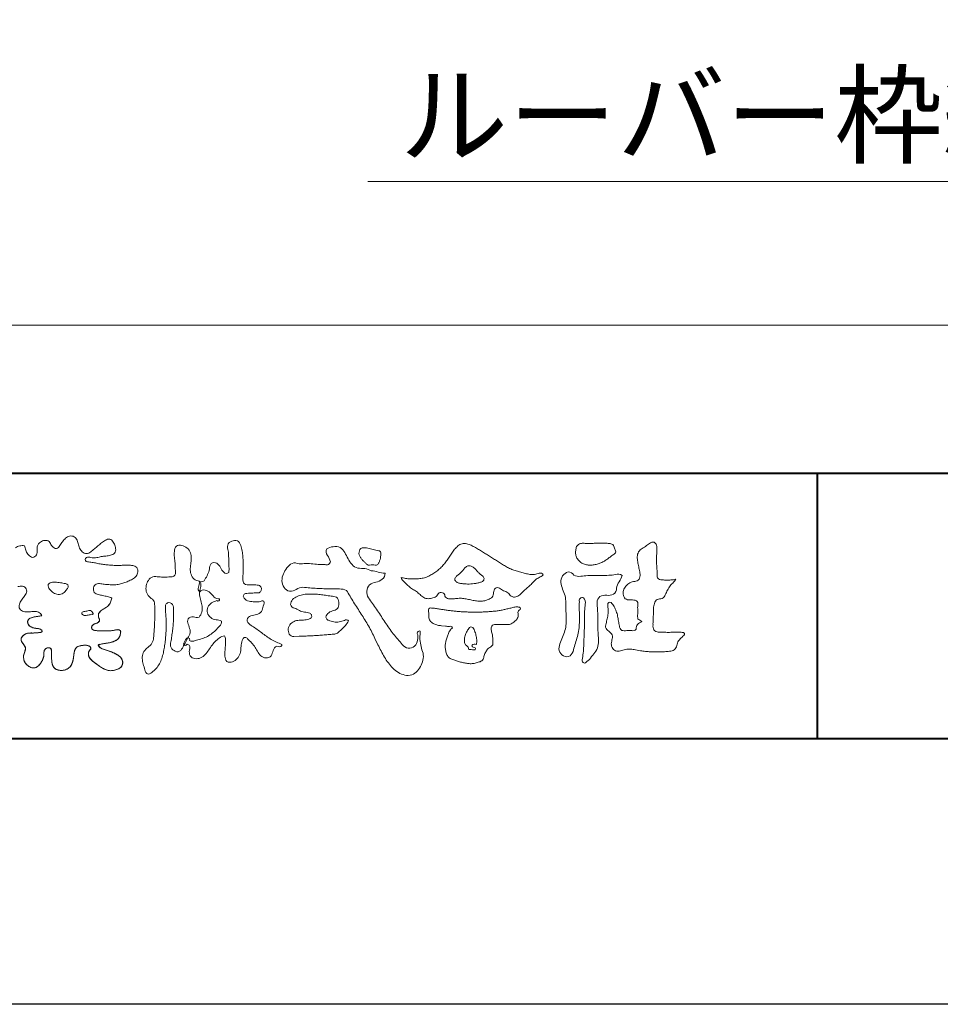
# Model space of a CAD drawing. Units: millimetres. Extents: x 0 to 1680, y 0 to 1188.
# Drawn here: x 262 to 401, y 0 to 148 of the extents above; entities that cross this region are included whole.
import ezdxf
from ezdxf.enums import TextEntityAlignment as Align

# ---------------------------------------------------------------- set-up
doc = ezdxf.new("R2010")
doc.units = ezdxf.units.MM
doc.layers.add('AM_0', color=7, linetype='Continuous', lineweight=18)
doc.layers.add('AM_1', color=14, linetype='Continuous', lineweight=40)
doc.layers.add('AM_VIEWS', color=1, linetype='Continuous', lineweight=25, plot=False)
doc.styles.add('ゴシック', font='txt')

# ---------------------------------------------------------------- blocks, each defined once
blk = doc.blocks.new('VFロゴ')
at = {"layer": 'AM_0'}
for points in [[(53.423, -4.707, 0.092728), (53.261, -4.64, -0.016603), (53.087, -4.611, 0.002844), (52.916, -4.568, -0.196582), (52.765, -4.488, -0.180813), (52.743, -4.317, -0.236572), (52.837, -4.176, -0.124772), (53.011, -4.167, 0.000461), (53.186, -4.187, 0.012311), (53.362, -4.202, 0.026894), (53.538, -4.204, 0.03998), (53.712, -4.182, 0.032309), (53.882, -4.134, 0.021334), (54.045, -4.069, 0.01661), (54.203, -3.992, 0.103708), (54.34, -3.884, 0.137148), (54.404, -3.722, 0.18349), (54.368, -3.554, 0.177726), (54.214, -3.479, 0.039559), (54.039, -3.464, 0.015593), (53.862, -3.469, -0.011496), (53.687, -3.474, -0.011791), (53.511, -3.472, -0.010881), (53.335, -3.461, -0.01034), (53.16, -3.442, -0.011057), (52.986, -3.417, -0.010402), (52.813, -3.383, 0.022921), (52.64, -3.354, -0.065687), (52.467, -3.325, -0.556149), (52.47, -3.179, -0.192387), (52.64, -3.181, 0.084652), (52.816, -3.188, 0.026187), (52.989, -3.153, -0.037499), (53.163, -3.126, 0.029256), (53.336, -3.103, 0.100052), (53.498, -3.036, 0.259151), (53.575, -2.886, 0.090315), (53.539, -2.714, 0.069105), (53.458, -2.558, 0.283357), (53.31, -2.481, 0.112674), (53.148, -2.548, 0.028725), (53.007, -2.654, 0.005709), (52.872, -2.767, -0.007804), (52.738, -2.881, -0.025237), (52.596, -2.985, -0.212028), (52.43, -3.023, -0.144339), (52.282, -2.931, -0.097357), (52.195, -2.78, -0.025446), (52.146, -2.611, 0.099386), (52.076, -2.45, 0.190736), (51.927, -2.367, 0.162159), (51.757, -2.401, 0.087083), (51.622, -2.512, 0.046503), (51.52, -2.655, -0.057005), (51.417, -2.798, -0.387598), (51.257, -2.812, -0.130311), (51.135, -2.688, 0.180797), (51.028, -2.554, 0.156949), (50.856, -2.542, 0.136578), (50.702, -2.623, 0.162761), (50.618, -2.775, 0.037835), (50.621, -2.95, -0.198012), (50.561, -3.111, -0.323533), (50.405, -3.164, -0.09938), (50.269, -3.054, -0.107062), (50.186, -2.9, 0.119839), (50.133, -2.737, 0.11859), (49.959, -2.742, 0.093519), (49.796, -2.808, 0.176201)], [(49.89, -4.271, -0.10033), (50.065, -4.261, -0.218048), (50.204, -4.36, -0.267703), (50.199, -4.528, -0.046505), (50.104, -4.677, 0.021089), (50.001, -4.819, 0.101152), (49.934, -4.981, 0.233749), (49.991, -5.141, 0.17231), (50.146, -5.216, 0.050172), (50.322, -5.219, -0.013879), (50.498, -5.21, -0.098162), (50.671, -5.236, -0.166391), (50.792, -5.359)], [(56.742, -4.083, 0.037474), (56.696, -4.297, 0.401635), (56.74, -4.468, -0.293456), (56.939, -4.405, -0.120874), (57.132, -4.505, -0.038372), (57.279, -4.666, 0.14809), (57.483, -4.735, -0.920072), (57.384, -4.8, 0.080888), (57.182, -4.882, 0.137603), (57.048, -5.051, 0.176514), (57.029, -5.264, 0.160451), (57.152, -5.44, 0.129297), (57.352, -5.522, -0.100692), (57.561, -5.571, -0.239116), (57.484, -5.761, -0.030294), (57.333, -5.92, -0.032187), (57.166, -6.061, -0.051815), (56.978, -6.171, -0.031186), (56.773, -6.246, -0.00611), (56.563, -6.307, -0.206905), (56.352, -6.306, 0.928726), (56.235, -6.231, 0.067289), (56.131, -6.422, 0.769484), (56.265, -6.444, -0.51298), (56.36, -6.606, 0.091924), (56.354, -6.823, 0.240439), (56.504, -6.972, 0.148806), (56.719, -6.973, 0.121193), (56.909, -6.867, 0.055068), (57.049, -6.7, -0.001798), (57.173, -6.52, -0.037825), (57.312, -6.351, -0.044854), (57.477, -6.209, -0.193755), (57.673, -6.131, -0.156134), (57.708, -6.34, -0.034839), (57.701, -6.558, 0.02162), (57.685, -6.776, 0.073962), (57.709, -6.993, 0.381071), (57.864, -7.12, 0.135491), (58.069, -7.051, 0.129122), (58.215, -6.891, 0.083356), (58.281, -6.683, 0.007099), (58.304, -6.465, -0.088426), (58.365, -6.256, -0.712367), (58.536, -6.236, -0.038938), (58.695, -6.387, -0.040107), (58.826, -6.561, -0.010914), (58.938, -6.748, 0.117109), (59.084, -6.908, 0.187202), (59.292, -6.957, 0.293834), (59.452, -6.825, -0.021675), (59.531, -6.622, -0.403331), (59.705, -6.523, 0.726374), (59.832, -6.447, -0.014866), (59.629, -6.363, -0.024715), (59.434, -6.263, -0.023325), (59.25, -6.144, -0.010702), (59.075, -6.013, 0.00938), (58.901, -5.881, 0.016139), (58.719, -5.76, -0.077244), (58.548, -5.625, -0.314067), (58.572, -5.422, -0.132904), (58.774, -5.35, 0.088722), (58.981, -5.28, 0.23638), (59.106, -5.11, -0.05021), (59.168, -4.9, 0.762038), (59.028, -4.832, -0.044551), (58.809, -4.848, -0.059417), (58.595, -4.816, -0.20386), (58.415, -4.702, -0.658521), (58.464, -4.534, -0.037257), (58.682, -4.519, -0.030418), (58.901, -4.509, 0.472324), (59.056, -4.393, 0.426825), (58.958, -4.222, 0.051123), (58.741, -4.205, -0.001514), (58.522, -4.21, -0.327616), (58.369, -4.075, -0.095883), (58.368, -3.857, 0.018441), (58.378, -3.639, 0.008621), (58.376, -3.42, 0.009481), (58.368, -3.203, 0.022234), (58.346, -2.985, 0.033889), (58.299, -2.773, 0.126882), (58.205, -2.578, 0.211291), (57.996, -2.543, 0.207726), (57.816, -2.656, 0.171836), (57.798, -2.87, -0.040282), (57.827, -3.086, -0.011665), (57.83, -3.305, 0.015617), (57.837, -3.523, -0.079914), (57.829, -3.741, -0.493587), (57.646, -3.73, -0.121791), (57.522, -3.551, 0.175659), (57.379, -3.392, 0.284126), (57.172, -3.407, 0.21135), (57.104, -3.607, -0.065181), (57.036, -3.814, -0.028479), (56.935, -4.007, -0.360137), (56.747, -4.084)], [(74.677, -3.992, -0.06478), (74.553, -4.137, 0.06221), (74.429, -4.281, 0.034484), (74.336, -4.447, -0.00303), (74.253, -4.619, -0.321468), (74.11, -4.728, 0.164197), (73.932, -4.784, 0.130443), (73.852, -4.955, 0.049694), (73.829, -5.145, -0.003133), (73.825, -5.336, -0.001025), (73.816, -5.527, 0.0156), (73.812, -5.717, 0.120913), (73.843, -5.903, 0.193211), (74.01, -5.985, 0.023345), (74.2, -5.993, 0.003461), (74.391, -5.994, 0.002713), (74.581, -5.993, 0.001291), (74.771, -5.991, -0.051822), (74.962, -6.001, -0.699158), (74.939, -6.14, 0.015956), (74.804, -6.275, 0.128892), (74.719, -6.443, -0.094373), (74.65, -6.62, -0.178211), (74.482, -6.7, -0.018301), (74.292, -6.721, -0.012547), (74.101, -6.732, -0.009952), (73.91, -6.734, -0.011504), (73.719, -6.728, -0.013594), (73.53, -6.712, -0.015596), (73.341, -6.685), (73.153, -6.651, 0.030185), (72.964, -6.628, 0.067696), (72.774, -6.641, 0.001796), (72.59, -6.694, -0.144235), (72.402, -6.692, -0.19655), (72.271, -6.56, -0.149552), (72.247, -6.373, 0.007615), (72.285, -6.186, 0.26394), (72.216, -6.017, -0.013958), (72.076, -5.887, -0.287197), (72.03, -5.711, 0.006403), (72.078, -5.526, 0.026377), (72.113, -5.338, 0.041492), (72.123, -5.148, -0.01255), (72.107, -4.958, -0.608847), (72.234, -4.872, -0.096312), (72.346, -5.025, -0.032319), (72.426, -5.2, -0.037445), (72.48, -5.383, -0.014902), (72.512, -5.571, 0.01536), (72.546, -5.758, 0.219747), (72.636, -5.919, 0.124452), (72.823, -5.931, -0.038199), (73.013, -5.922, 0.373458), (73.175, -5.872, -0.201335), (73.234, -5.696, -0.028223), (73.388, -5.583, -0.010905), (73.244, -5.492, -0.082913), (73.239, -5.303, 0.012324), (73.235, -5.112, -0.046066), (73.245, -4.922, 0.419631), (73.14, -4.787, 0.076318), (72.95, -4.77, -0.183537), (72.769, -4.727, -0.169709), (72.692, -4.557, -0.129485), (72.713, -4.37, -0.08775), (72.828, -4.218, -0.113259), (72.984, -4.11, -0.025208), (73.169, -4.064, 0.287576), (73.309, -3.95, 0.104748), (73.318, -3.761, 0.022886), (73.284, -3.573, -0.006044), (73.244, -3.386, -0.038155), (73.22, -3.197, -0.105344), (73.248, -3.009, -0.137344), (73.369, -2.864, -0.016401), (73.527, -2.758, 0.01414), (73.681, -2.644, -0.224099), (73.861, -2.602, -0.24049), (73.951, -2.761, -0.056852), (73.961, -2.952, -0.008631), (73.944, -3.142, 0.034336), (73.942, -3.332, 0.006648), (73.956, -3.522, -0.016429), (73.965, -3.713, 0.025541), (73.967, -3.904, 0.328525), (74.107, -4.013, 0.044435), (74.297, -4.025, 0.015375), (74.489, -4.022, 0.051006), (74.676, -3.993)], [(66.526, -4.144, -0.104384), (66.415, -4.097, -0.219924), (66.342, -4.006, -0.169384), (66.395, -3.898, -0.050394), (66.485, -3.817, 0.024195), (66.578, -3.739, 0.044392), (66.658, -3.648, -0.042181), (66.736, -3.556, -0.106448), (66.839, -3.493, -0.196828), (66.957, -3.498, -0.054223), (67.061, -3.561, -0.05437), (67.15, -3.644, 0.005145), (67.229, -3.736, 0.060156), (67.32, -3.815, -0.053818), (67.415, -3.89, -0.260525), (67.446, -4.003, -0.245264), (67.367, -4.089, -0.039667), (67.252, -4.126, -0.021493), (67.133, -4.151, -0.017809), (67.013, -4.167, -0.017247), (66.892, -4.174, -0.017273), (66.77, -4.172, -0.017745), (66.649, -4.163, -0.018675), (66.528, -4.144)], [(53.423, -4.707, -0.053885), (53.378, -4.861, -0.098396), (53.291, -4.994, -0.061163), (53.161, -5.087, 0.037633), (53.027, -5.174, 0.133103), (52.929, -5.299, 0.180236), (52.942, -5.456, -0.307453), (52.936, -5.606, -0.090931), (52.792, -5.673, 0.248386), (52.673, -5.773, 0.481408), (52.728, -5.903, 0.066033), (52.885, -5.934, 0.023026), (53.046, -5.942, 0.002731), (53.206, -5.941, 0.017806), (53.366, -5.936, 0.029145), (53.525, -5.914, -0.066684), (53.684, -5.896, -0.457412), (53.758, -6.016, -0.106332), (53.712, -6.169, -0.11902), (53.603, -6.285, -0.068728), (53.458, -6.354, -0.034084), (53.302, -6.392, -0.009851), (53.144, -6.416, 0.023883), (52.987, -6.446, 1.096015), (52.961, -6.546, 0.111652), (53.1, -6.625), (53.253, -6.675, -0.013629), (53.404, -6.729, -0.024043), (53.55, -6.794, -0.038244), (53.688, -6.876, -0.101658), (53.798, -6.991, -0.141346), (53.837, -7.145, -0.179436), (53.783, -7.292, -0.111063), (53.65, -7.378, -0.046497), (53.496, -7.425, -0.069995), (53.336, -7.436, -0.081901), (53.182, -7.397, -0.040612), (53.041, -7.321, -0.017091), (52.909, -7.231, -0.00235), (52.78, -7.135, -0.032388), (52.656, -7.034, -0.108503), (52.565, -6.904, -0.154731), (52.553, -6.746, -0.038599), (52.634, -6.611, 0.353048), (52.541, -6.496, 0.078412), (52.382, -6.481, 0.05367), (52.224, -6.505, 0.155796), (52.084, -6.577, 0.122843), (52.017, -6.721, 0.026173), (51.992, -6.879, -0.020779), (51.967, -7.038, -0.054034), (51.919, -7.191, -0.104294), (51.827, -7.322, -0.099861), (51.689, -7.401, -0.079722), (51.532, -7.428, -0.085525), (51.374, -7.404, -0.150618), (51.243, -7.313, -0.109602), (51.18, -7.168, -0.042126), (51.16, -7.009, -0.011495), (51.157, -6.85, 0.015891), (51.154, -6.689, 0.423844), (51.065, -6.576, 0.212625), (50.918, -6.63, 0.229111), (50.869, -6.776, -0.071125), (50.853, -6.935, -0.065861), (50.793, -7.084, -0.052042), (50.7, -7.215, -0.102961), (50.574, -7.314, -0.177657), (50.418, -7.325, -0.095307), (50.273, -7.256, -0.094436), (50.164, -7.14, -0.104462), (50.108, -6.991, -0.087202), (50.113, -6.832, -0.033611), (50.162, -6.679, 0.230309), (50.152, -6.523, 0.03262), (50.061, -6.391, -0.191912), (50.007, -6.244, -0.165971), (50.095, -6.113, -0.108345), (50.234, -6.036, -0.068439), (50.393, -6.02, 0.013262), (50.553, -6.017, 0.036977), (50.712, -5.998, 0.746877), (50.786, -5.91, 0.129828), (50.639, -5.85, -0.054442), (50.482, -5.828, -0.093523), (50.338, -5.759, -0.193905), (50.258, -5.624, -0.330005), (50.317, -5.485, -0.068847), (50.466, -5.425, -0.028577), (50.623, -5.393, 0.005888), (50.782, -5.369)], [(53.391, -4.827, -0.084205), (53.316, -4.967, -0.08683), (53.193, -5.067, 0.016723), (53.058, -5.151, 0.099914), (52.946, -5.262, 0.235696), (52.93, -5.415, -0.111852), (52.96, -5.57, -0.208324), (52.834, -5.658, 0.139575), (52.696, -5.732, 0.36066), (52.688, -5.878, 0.139194), (52.836, -5.928, 0.025101), (52.995, -5.941, 0.010539), (53.154, -5.941, 0.009394), (53.313, -5.939, 0.027505), (53.471, -5.923, -0.008167), (53.628, -5.896, -0.447497), (53.755, -5.96, -0.126531), (53.736, -6.117, -0.123062), (53.649, -6.249, -0.085569), (53.515, -6.332, -0.044648), (53.363, -6.379, -0.019519), (53.206, -6.407, 0.013734), (53.05, -6.432, 0.263152), (52.921, -6.496, 0.142606), (53.039, -6.6, 0.033899), (53.188, -6.654, -0.008763), (53.339, -6.704, -0.01941), (53.487, -6.763, -0.029224), (53.628, -6.836, -0.067219), (53.754, -6.933, -0.139009), (53.83, -7.07, -0.141625), (53.822, -7.227, -0.175984), (53.719, -7.344, -0.058612), (53.572, -7.406, -0.056497), (53.416, -7.436, -0.082206), (53.259, -7.423, -0.060518), (53.112, -7.363, -0.025522), (52.977, -7.279, -0.010109), (52.849, -7.186, -0.003058), (52.721, -7.09, -0.064981), (52.608, -6.979, -0.133229), (52.547, -6.834, -0.208378), (52.585, -6.683, 0.472806), (52.615, -6.546, 0.216788), (52.475, -6.483, 0.055424), (52.316, -6.487, 0.053128), (52.162, -6.524, 0.197993), (52.049, -6.63, 0.072285), (52.005, -6.783, 0.005308), (51.984, -6.94, -0.031634), (51.953, -7.097, -0.070872), (51.891, -7.243, -0.114281), (51.781, -7.356, -0.08883), (51.635, -7.416, -0.078502), (51.477, -7.426, -0.097454), (51.324, -7.382, -0.155587), (51.215, -7.27, -0.082301), (51.17, -7.119, -0.029953), (51.159, -6.96, -0.005191), (51.157, -6.801, 0.05896), (51.146, -6.642, 0.434364), (51.019, -6.578, 0.214467), (50.89, -6.665, 0.123716), (50.869, -6.821, -0.073732), (50.841, -6.977, -0.060472), (50.772, -7.119, -0.056403), (50.673, -7.243, -0.126474), (50.538, -7.326, -0.153176), (50.382, -7.314, -0.091545), (50.246, -7.234, -0.096493), (50.147, -7.11, -0.101116), (50.105, -6.958, -0.083519), (50.12, -6.8, 0.007582), (50.17, -6.649, 0.222233), (50.137, -6.498, 0.003817), (50.045, -6.368, -0.253911), (50.014, -6.219, -0.133698), (50.115, -6.097, -0.112357), (50.257, -6.031, -0.052348), (50.416, -6.019, 0.018578), (50.574, -6.016, 0.041569), (50.732, -5.993, 1.06689), (50.77, -5.899, 0.128394), (50.621, -5.848, -0.066022), (50.464, -5.822, -0.101372), (50.325, -5.749, -0.190593), (50.257, -5.608, -0.327545), (50.329, -5.478, -0.059711), (50.478, -5.422, -0.025863), (50.635, -5.392, 0.007133), (50.792, -5.367)], [(53.391, -4.827, -0.082649), (53.317, -4.966, -0.087811), (53.197, -5.065, 0.013457), (53.064, -5.147, 0.093462), (52.951, -5.255, 0.235432), (52.927, -5.405, -0.070979), (52.962, -5.557, -0.263195), (52.847, -5.654, 0.099939), (52.706, -5.72, 0.310537), (52.676, -5.863, 0.188684), (52.814, -5.925, 0.025887), (52.971, -5.94, 0.014115), (53.128, -5.942, 0.004787), (53.285, -5.94, 0.025394), (53.441, -5.928, 0.012484), (53.596, -5.901, -0.263608), (53.742, -5.926, -0.181464), (53.748, -6.079, -0.114734), (53.678, -6.218, -0.099479), (53.555, -6.314, -0.053361), (53.408, -6.368, -0.025772), (53.254, -6.4, 0.000664), (53.1, -6.423, 0.035686), (52.946, -6.458, 0.551222), (52.992, -6.572, 0.084386), (53.135, -6.637, -0.004481), (53.284, -6.685, -0.015408), (53.432, -6.74, -0.025093), (53.573, -6.805, -0.043649), (53.706, -6.89, -0.110251), (53.808, -7.008, -0.135891), (53.836, -7.161, -0.183816), (53.774, -7.302, -0.099647), (53.64, -7.382, -0.046056), (53.49, -7.427, -0.069258), (53.333, -7.436, -0.07993), (53.182, -7.397, -0.040198), (53.044, -7.323, -0.0172), (52.915, -7.235, -0.003114), (52.789, -7.142, -0.026457), (52.667, -7.044, -0.098524), (52.572, -6.92, -0.144202), (52.548, -6.767, -0.168244), (52.627, -6.634, 0.393973), (52.567, -6.506, 0.105474), (52.413, -6.48, 0.054759), (52.258, -6.497, 0.100237), (52.112, -6.552, 0.156679), (52.029, -6.681, 0.042868), (51.998, -6.835, -0.009704), (51.976, -6.99, -0.040933), (51.938, -7.143, -0.085045), (51.865, -7.281, -0.109924), (51.743, -7.378, -0.08215), (51.594, -7.423, -0.077889), (51.439, -7.42, -0.110828), (51.294, -7.363, -0.143936), (51.201, -7.24, -0.066601), (51.166, -7.088, -0.023691), (51.158, -6.931, -0.001848), (51.157, -6.774, 0.102807), (51.137, -6.619, 0.3541), (50.997, -6.583, 0.219722), (50.882, -6.683, 0.071978), (50.868, -6.839, -0.072294), (50.835, -6.992, -0.058044), (50.764, -7.131, -0.058428), (50.664, -7.251, -0.131788), (50.529, -7.329, -0.144958), (50.375, -7.312, -0.090069), (50.242, -7.231, -0.095456), (50.145, -7.108, -0.09954), (50.105, -6.957, -0.082392), (50.12, -6.802, 0.003471), (50.169, -6.652, 0.224137), (50.141, -6.503, 0.010561), (50.049, -6.375, -0.230205), (50.011, -6.228, -0.143195), (50.105, -6.105, -0.108089), (50.243, -6.034, -0.062343), (50.398, -6.02, 0.013955), (50.554, -6.017, 0.036078), (50.71, -5.998, 0.666803), (50.79, -5.914, 0.128088), (50.648, -5.851, -0.043938), (50.493, -5.83, -0.086565), (50.35, -5.768, -0.190484), (50.262, -5.642, -0.300151), (50.299, -5.499, -0.091419), (50.44, -5.433, -0.033609), (50.593, -5.398)], [(67.163, -6.452, 0.028805), (67.174, -6.364, 0.033594), (67.174, -6.275, 0.02759), (67.162, -6.187, 0.013746), (67.144, -6.1, 0.014754), (67.121, -6.015, 0.018348), (67.092, -5.932, 0.031162), (67.056, -5.851, 0.193827), (66.989, -5.795, 0.297734), (66.906, -5.81, 0.051066), (66.854, -5.881, 0.008737), (66.806, -5.955, 0.027353), (66.763, -6.033, 0.039222), (66.731, -6.115, 0.038554), (66.713, -6.202, 0.037006), (66.708, -6.29, 0.050817), (66.717, -6.378, 0.102932), (66.752, -6.459, 0.053765), (66.816, -6.519, -0.164324), (66.86, -6.596, 0.437573), (66.921, -6.646, -0.048624), (67.009, -6.647, 0.142539), (67.096, -6.651, 0.522907), (67.115, -6.58, 0.010024), (67.032, -6.551, -0.508314), (66.999, -6.482, -0.25761), (67.073, -6.44, -0.098128), (67.16, -6.451)]]:
    blk.add_lwpolyline(points, format="xyb", dxfattribs=at)
for points in [[(56.132, -6.488, -0.107959), (56.022, -6.675, -0.315483), (55.819, -6.706, -0.179391), (55.657, -6.567, -0.157253), (55.652, -6.351, 0.00242), (55.686, -6.136, 0.006186), (55.716, -5.92, 0.010456), (55.74, -5.702, 0.015456), (55.752, -5.484, 0.006773), (55.752, -5.266, 0.018054), (55.748, -5.047, 0.354458), (55.626, -4.886, 0.471528), (55.455, -4.972, 0.076331), (55.45, -5.189, -0.006225), (55.466, -5.408, -0.009201), (55.475, -5.627, -0.011517), (55.474, -5.845, -0.011395), (55.464, -6.063, -0.008518), (55.445, -6.28, -0.010168), (55.418, -6.497, -0.014745), (55.38, -6.712, -0.025008), (55.326, -6.924, -0.037971), (55.245, -7.127, -0.05195), (55.13, -7.312, -0.053514), (54.978, -7.468, -0.156405), (54.791, -7.569, -0.324251), (54.669, -7.404, 0.004869), (54.611, -7.194, -0.055507), (54.573, -6.979, -0.114415), (54.611, -6.766, -0.112584), (54.745, -6.596, 0.034521), (54.905, -6.448, 0.132686), (54.993, -6.251, 0.033406), (55.016, -6.034, 0.000556), (55.029, -5.816, 0.002913), (55.04, -5.598, 0.00548), (55.048, -5.379, 0.007924), (55.05, -5.161, 0.027726), (55.039, -4.943, 0.198035), (54.958, -4.747, -0.071314), (54.794, -4.604, -0.126616), (54.718, -4.402, -0.098268), (54.736, -4.186, -0.111607), (54.837, -3.994, -0.20526), (55.026, -3.897, -0.038936), (55.244, -3.91, 0.025257), (55.462, -3.911, 0.032026), (55.679, -3.9, 0.417349), (55.825, -3.767, 0.006062), (55.816, -3.548, 0.021075), (55.804, -3.329, -0.012016), (55.782, -3.112, -0.061472), (55.794, -2.895, -0.27323), (55.902, -2.719, -0.133388), (56.116, -2.743, -0.12091), (56.302, -2.856, -0.13208), (56.401, -3.047, -0.073229), (56.418, -3.265, -0.018934), (56.393, -3.481, 0.06637), (56.387, -3.699, 0.106603), (56.459, -3.904, 0.152883), (56.62, -4.045, -0.331878), (56.786, -4.157, -0.069542), (56.75, -4.371, 0.108496), (56.733, -4.587, 0.034756), (56.782, -4.8, -0.037287), (56.829, -5.013, -0.102064), (56.813, -5.229, -0.139102), (56.713, -5.419, -0.142486), (56.5, -5.416, 0.242982), (56.301, -5.48, 0.200797), (56.303, -5.691, -0.009678), (56.377, -5.897, -0.180787), (56.344, -6.108, -0.00875), (56.245, -6.303, -0.03526)], [(64.332, -6.397, 0.155717), (64.521, -6.574, 0.221474), (64.775, -6.554, 0.212226), (64.932, -6.352, 0.075118), (64.958, -6.091, -0.820474), (65.047, -5.945, -0.003528), (65.025, -6.2, 0.010212), (65.061, -6.461, 0.029475), (65.131, -6.715, -0.110653), (65.159, -6.975, -0.083299), (65.079, -7.225, -0.059661), (64.937, -7.446, -0.137902), (64.725, -7.598, -0.129612), (64.465, -7.604, -0.079161), (64.22, -7.508, -0.063651), (64.013, -7.346, -0.037252), (63.843, -7.145, -0.024236), (63.697, -6.926, -0.015945), (63.569, -6.696, -0.007771), (63.452, -6.46), (63.339, -6.222, 0.007808), (63.222, -5.986, 0.010972), (63.095, -5.754, 0.007473), (62.96, -5.528, 0.003998), (62.82, -5.305, 0.000489), (62.678, -5.083, -0.003138), (62.537, -4.859, -0.006761), (62.4, -4.634, 0.040013), (62.261, -4.413, 0.103073), (62.006, -4.359, 0.018962), (61.742, -4.35, -0.001266), (61.479, -4.351, -0.011386), (61.215, -4.343, -0.00806), (60.952, -4.325, -0.001527), (60.69, -4.301, 0.152699), (60.434, -4.347, -0.085318), (60.19, -4.442, -0.25666), (59.953, -4.353, -0.136269), (59.844, -4.116, -0.125605), (59.864, -3.857, -0.071081), (59.985, -3.624, -0.084519), (60.16, -3.428, -0.253842), (60.413, -3.4, 0.065293), (60.675, -3.408, -0.039815), (60.938, -3.409, -0.004202), (61.199, -3.435, 0.034436), (61.462, -3.444, 0.455425), (61.66, -3.339, 0.084824), (61.552, -3.1, -0.278959), (61.523, -2.852, -0.137981), (61.768, -2.773, -0.179639), (62.024, -2.8, -0.107362), (62.201, -2.992, -0.016327), (62.328, -3.223, 0.061566), (62.476, -3.44, 0.157152), (62.695, -3.578, 0.022123), (62.958, -3.589, -0.047623), (63.202, -3.681, -0.079818), (63.461, -3.723, 0.017337), (63.718, -3.77, -0.259431), (63.614, -3.995, -0.118626), (63.377, -4.106, 0.120046), (63.138, -4.21, 0.177631), (63.028, -4.443, 0.151702), (63.094, -4.693, 0.030846), (63.244, -4.911, -0.008587), (63.397, -5.126, -0.004815), (63.544, -5.345, -0.000233), (63.689, -5.565, 0.004974), (63.836, -5.784, 0.010448), (63.989, -5.998, 0.01572), (64.153, -6.204, 0.02)], [(62.738, -3.08, -0.061834), (62.74, -2.974, -0.105266), (62.775, -2.875, -0.202312), (62.859, -2.817, -0.072274), (62.964, -2.81, -0.027808), (63.07, -2.821, -0.024137), (63.173, -2.844, -0.015719), (63.275, -2.875, 0.026439), (63.376, -2.904, -0.005101), (63.48, -2.924, -0.32301), (63.556, -2.988, -0.051734), (63.555, -3.093, -0.030323), (63.546, -3.199, -0.052494), (63.516, -3.3, -0.028613), (63.47, -3.395, -0.234351), (63.401, -3.468, -0.076069), (63.296, -3.457, 0.087264), (63.19, -3.455, -0.090017), (63.086, -3.469, -0.10993), (63.006, -3.402, 0.013397), (62.927, -3.332, -0.040322), (62.854, -3.257, -0.029242), (62.792, -3.172, -0.020541)], [(64.32, -3.928, 0.024901), (64.494, -3.963, 0.02366), (64.67, -3.981, 0.022754), (64.848, -3.984, 0.022214), (65.025, -3.97, 0.029308), (65.201, -3.939, 0.057858), (65.366, -3.877, 0.026382), (65.52, -3.788, 0.017078), (65.667, -3.687, 0.028223), (65.804, -3.574, 0.026693), (65.927, -3.446, 0.021991), (66.037, -3.307, 0.012479), (66.137, -3.159, -0.005313), (66.235, -3.01, -0.023442), (66.341, -2.868, -0.041244), (66.465, -2.74, -0.134668), (66.62, -2.658, -0.098486), (66.797, -2.659, -0.061963), (66.964, -2.716, -0.024419), (67.12, -2.801, -0.002126), (67.272, -2.893, -0.001793), (67.424, -2.986, -0.001467), (67.575, -3.08, -0.001122), (67.726, -3.175, -0.000766), (67.875, -3.27, -0.000406), (68.025, -3.365, 0.005504), (68.176, -3.46, 0.015891), (68.331, -3.549, 0.026514), (68.493, -3.623, 0.020553), (68.66, -3.681, 0.007652), (68.831, -3.729, 0.002575), (69.003, -3.776, 0.031397), (69.177, -3.811, 0.059), (69.354, -3.813, 0.057075), (69.526, -3.77, -0.432758), (69.669, -3.83, -0.112622), (69.524, -3.928, 0.06406), (69.375, -4.025, 0.0339), (69.253, -4.155, -0.034603), (69.125, -4.277, 0.002201), (68.989, -4.392, 0.03168), (68.861, -4.516, -0.107429), (68.726, -4.63, -0.127784), (68.553, -4.664, -0.194108), (68.409, -4.568, 0.142383), (68.268, -4.462, -0.07372), (68.11, -4.382, 0.131676), (67.949, -4.31, 0.368852), (67.823, -4.411, -0.004808), (67.794, -4.587, -0.233278), (67.684, -4.72, -0.033458), (67.52, -4.79, -0.068619), (67.345, -4.82, -0.040903), (67.168, -4.811, -0.018736), (66.992, -4.781, 0.000558), (66.818, -4.744, 0.023925), (66.642, -4.716, 0.0477), (66.465, -4.714, 0.001808), (66.287, -4.735, -0.079995), (66.11, -4.728, -0.236338), (65.968, -4.631, 0.469747), (65.878, -4.508, 0.42488), (65.722, -4.541, -0.144013), (65.606, -4.672, -0.034407), (65.435, -4.716, -0.112885), (65.258, -4.717, -0.113534), (65.103, -4.633, -0.006567), (64.97, -4.514, 0.045696), (64.824, -4.412, -0.032894), (64.676, -4.314, -0.026955), (64.545, -4.195, 0.011529), (64.416, -4.071, -0.155319)], [(71.52, -2.648, -0.01078), (71.669, -2.638, -0.009052), (71.82, -2.635, -0.007678), (71.969, -2.636, -0.013646), (72.118, -2.643, -0.070856), (72.265, -2.668, -0.198717), (72.347, -2.788, -0.034477), (72.401, -2.927, -0.416427), (72.348, -3.051, 0.04735), (72.224, -3.135, -0.016876), (72.107, -3.227, -0.024602), (71.982, -3.308, -0.028306), (71.849, -3.375, -0.0329), (71.709, -3.426, -0.037763), (71.562, -3.456, -0.044076), (71.413, -3.463, -0.051763), (71.266, -3.441, -0.069508), (71.128, -3.385, -0.076714), (71.014, -3.29, -0.075786), (70.932, -3.166, -0.095318), (70.896, -3.022, -0.055803), (70.908, -2.874, -0.109271), (70.953, -2.733, -0.140194), (71.078, -2.655, -0.119549), (71.224, -2.639, 0.029832), (71.373, -2.652, 0.016114)], [(72.403, -3.819, -0.267395), (72.645, -3.852, -0.107798), (72.54, -4.09, 0.092212), (72.437, -4.331, -0.259921), (72.324, -4.557, -0.144845), (72.068, -4.598, 0.144841), (71.812, -4.644, 0.227637), (71.703, -4.874, 0.018966), (71.722, -5.137, -0.015751), (71.731, -5.401, -0.000948), (71.73, -5.665, 0.01409), (71.736, -5.929, 0.002132), (71.757, -6.19, -0.049483), (71.752, -6.453, -0.122052), (71.66, -6.697, -0.008145), (71.501, -6.908, -0.109916), (71.319, -7.094, -0.94409), (71.149, -7.034, -0.000613), (71.183, -6.773, 0.018263), (71.202, -6.51, -0.001794), (71.211, -6.247, -0.000241), (71.222, -5.984, 0.006431), (71.231, -5.721, 0.010377), (71.229, -5.457, -0.023141), (71.235, -5.194, -0.006785), (71.263, -4.932, 0.29506), (71.193, -4.696, 0.669393), (71.038, -4.84, 0.010192), (71.036, -5.104, 0.001587), (71.04, -5.368, -0.012094), (71.039, -5.631, -0.027897), (71.017, -5.893, -0.026559), (70.964, -6.151, -0.010035), (70.892, -6.404, 0.001524), (70.817, -6.656, -0.166019), (70.687, -6.88, -0.294992), (70.437, -6.883, -0.18356), (70.279, -6.68, -0.166816), (70.308, -6.423, -0.006989), (70.409, -6.179, 0.029441), (70.495, -5.93, 0.050174), (70.54, -5.67, 0.027563), (70.542, -5.407, -0.007083), (70.532, -5.144, 0.005255), (70.531, -4.88, 0.056927), (70.498, -4.62, 0.025018), (70.408, -4.372, -0.075128), (70.345, -4.118, -0.171397), (70.408, -3.867, -0.181501), (70.618, -3.718, -0.248801), (70.835, -3.842, 0.167931), (71.09, -3.881, -0.014941), (71.353, -3.858, -0.01228), (71.616, -3.852, -0.000363), (71.88, -3.852, 0.013427), (72.143, -3.846, 0.025962)], [(51.247, -4.102, -0.010517), (51.345, -4.109, -0.007329), (51.443, -4.12, -0.00448), (51.54, -4.133, -0.019448), (51.636, -4.149, -0.05597), (51.729, -4.178, -0.279044), (51.786, -4.251, -0.193347), (51.757, -4.342), (51.699, -4.421, -0.047646), (51.635, -4.494, -0.08097), (51.553, -4.547, -0.098605), (51.459, -4.568, -0.05714), (51.362, -4.559, -0.057667), (51.269, -4.529, -0.059252), (51.187, -4.478, -0.046012), (51.116, -4.41, -0.044552), (51.058, -4.331, -0.097977), (51.025, -4.24, -0.285058), (51.064, -4.157, -0.094529), (51.152, -4.116, -0.058438)], [(60.811, -4.556, -0.024396), (61.018, -4.553, -0.017178), (61.224, -4.568, -0.008943), (61.429, -4.593, -0.001095), (61.634, -4.623, -0.008959), (61.839, -4.654, -0.302372), (61.963, -4.803, -0.117944), (61.966, -5.009, -0.274951), (61.837, -5.159, 0.030387), (61.642, -5.227, 0.176677), (61.503, -5.376, 0.463792), (61.589, -5.538, 0.074267), (61.786, -5.601, 0.081735), (61.992, -5.603, 0.026334), (62.191, -5.548, -0.455014), (62.346, -5.565, -0.039801), (62.227, -5.735, -0.035407), (62.082, -5.884, -0.021566), (61.928, -6.021, -0.149711), (61.73, -6.068, 0.001227), (61.524, -6.084, -0.000809), (61.317, -6.1, -0.002947), (61.11, -6.115, -0.005219), (60.903, -6.127, -0.00362), (60.696, -6.134, 0.004685), (60.489, -6.141), (60.283, -6.153, -0.308672), (60.113, -6.057, -0.153089), (60.073, -5.857, -0.172326), (60.164, -5.675, -0.111828), (60.339, -5.567, -0.073092), (60.541, -5.535, 0.02148), (60.748, -5.52, 0.152427), (60.939, -5.449, 0.465226), (60.889, -5.276, 0.079389), (60.688, -5.231, -0.110417), (60.492, -5.167, 0.056994), (60.304, -5.083, -0.325487), (60.164, -4.949, -0.170804), (60.238, -4.76, -0.115665), (60.408, -4.645, -0.048277), (60.604, -4.578, -0.062666)], [(52.344, -5.222, -0.030983), (52.413, -5.204, -0.006572), (52.484, -5.191), (52.556, -5.178, -0.084414), (52.629, -5.176, -0.224561), (52.685, -5.218, -0.011615), (52.725, -5.279, -0.475681), (52.677, -5.316, 0.011016), (52.606, -5.331, -0.006298), (52.535, -5.346, -0.027106), (52.464, -5.357, -0.063315), (52.39, -5.355, -0.138212), (52.325, -5.326, -0.190415), (52.292, -5.263, -0.381886)], [(68.016, -5.178, 0.001459), (68.163, -5.145, -0.001061), (68.31, -5.112, 0.000534), (68.457, -5.079, 0.002056), (68.603, -5.042, -0.131404), (68.752, -5.042, -0.703385), (68.809, -5.137, 0.293117), (68.725, -5.253, -0.058245), (68.727, -5.404, -0.12813), (68.652, -5.534, -0.050346), (68.537, -5.63, -0.117412), (68.403, -5.698, -0.038129), (68.253, -5.701, 0.006373), (68.102, -5.703, -0.016327), (67.952, -5.702, 0.105092), (67.802, -5.712, 0.30041), (67.715, -5.825, 0.074413), (67.734, -5.974, -0.026488), (67.767, -6.12, -0.02475), (67.775, -6.271, -0.018537), (67.78, -6.421, -0.307302), (67.699, -6.539, 0.085382), (67.582, -6.634, 0.064207), (67.498, -6.759, 0.045465), (67.444, -6.899, -0.084789), (67.393, -7.04, -0.119673), (67.262, -7.11, -0.027698), (67.118, -7.156, -0.06062), (66.969, -7.175, -0.036388), (66.819, -7.165, -0.019157), (66.67, -7.138, -0.017201), (66.524, -7.101, -0.011836), (66.381, -7.056, 0.003173), (66.238, -7.008, -0.128631), (66.109, -6.934, -0.094171), (66.037, -6.803, -0.046546), (65.997, -6.657, -0.04861), (65.986, -6.506, -0.049608), (66.004, -6.358, -0.024003), (66.045, -6.213, -0.000622), (66.092, -6.07, -0.065476), (66.155, -5.934, -0.032256), (66.255, -5.822, 0.490763), (66.149, -5.771, -0.024219), (65.999, -5.764), (65.849, -5.745, -0.028532), (65.7, -5.725, -0.062721), (65.559, -5.673, -0.089941), (65.436, -5.585, -0.139888), (65.371, -5.45, -0.051709), (65.367, -5.3, -0.001807), (65.356, -5.149, -0.468312), (65.466, -5.078, -0.028676), (65.616, -5.093, -0.005413), (65.765, -5.116, 0.002619), (65.914, -5.14, 0.004361), (66.063, -5.162, 0.004279), (66.212, -5.181, 0.004395), (66.362, -5.197, 0.004752), (66.512, -5.21, 0.005133), (66.662, -5.221, 0.005171), (66.813, -5.228, 0.005201), (66.964, -5.233, 0.005191), (67.116, -5.234, 0.005131), (67.267, -5.232, 0.00505), (67.417, -5.227, 0.004948), (67.568, -5.219, 0.004827), (67.718, -5.208, 0.004688), (67.868, -5.195, 0.00448)]]:
    blk.add_lwpolyline(points, format="xyb", close=True, dxfattribs=at)
blk = doc.blocks.new('A1枠（1：4）DL用 New')
at = {"layer": 'AM_1'}
for p, q in [((-194.5, -128.5), (194.5, -128.5)), ((-114.5, -128.5), (-114.5, -138.5))]:
    blk.add_line(p, q, dxfattribs=at)
blk.add_lwpolyline([(-194.5, -138.5), (-194.5, 138.5), (194.5, 138.5), (194.5, -138.5)], close=True, dxfattribs=at)
at = {"layer": 'AM_VIEWS'}
blk.add_lwpolyline([(-210, -148.5), (-210, 148.5), (210, 148.5), (210, -148.5)], close=True, dxfattribs=at)
at = {"layer": 'AM_0'}
blk.add_blockref('VFロゴ', (-194.5, -128.5), dxfattribs=at)

msp = doc.modelspace()

# ---------------------------------------------------------------- linework, layer by layer
at = {"layer": 'AM_0'}
msp.add_line((314.2964, 123.91), (534.6647, 123.91), dxfattribs=at)
msp.add_lwpolyline([(736.7625, 102.3025), (105.2374, 102.3025), (105.2374, 311.0969), (736.7625, 311.0969)], close=True, dxfattribs=at)

# ---------------------------------------------------------------- block references
at = {"layer": 'AM_0', "xscale": 4, "yscale": 4, "zscale": 4}
msp.add_blockref('A1枠（1：4）DL用 New', (840, 594), dxfattribs=at)

# ---------------------------------------------------------------- texts
at = {"layer": 'AM_0', "style": 'ゴシック'}
msp.add_text('ルーバー枠納まり詳細図(1:2)', height=12, dxfattribs=at).set_placement((425.9999, 133.91), align=Align.MIDDLE_CENTER)

doc.saveas('drawing.dxf')
